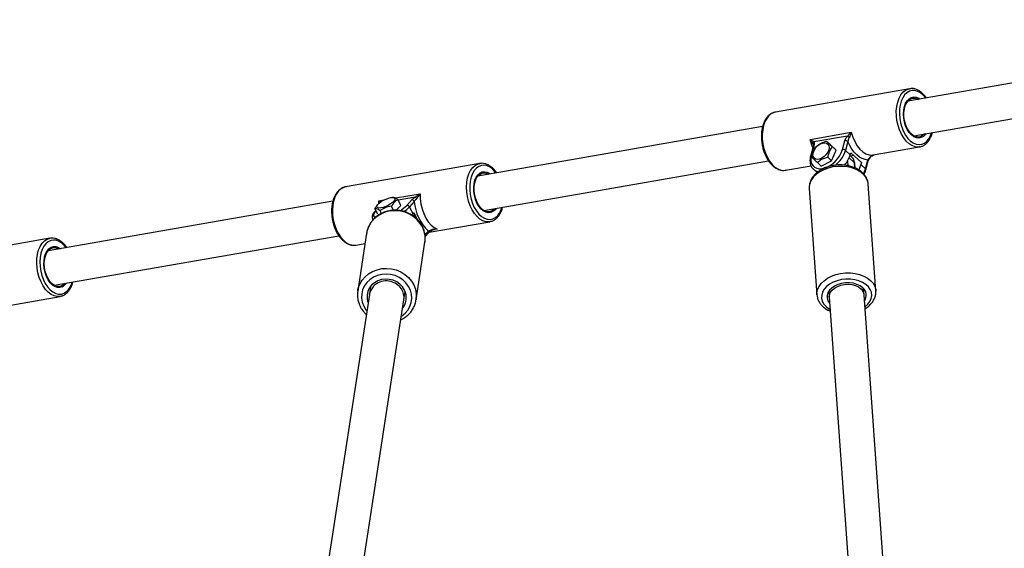
# Model space of a CAD drawing. Units: millimetres. Extents: x -63 to 1219, y 20 to 861.
# Drawn here: x 583 to 628, y 368 to 392 of the extents above; entities that cross this region are included whole.
import ezdxf

# ---------------------------------------------------------------- set-up
doc = ezdxf.new("R2010")
doc.units = ezdxf.units.MM
doc.header["$LTSCALE"] = 65
doc.header["$PDSIZE"] = -1
doc.dimstyles.new('ISO-25', dxfattribs={"dimtxt": 2.5, "dimasz": 2.5, "dimexe": 1.25, "dimexo": 0.625, "dimtad": 1, "dimtxsty": 'Standard', "dimcen": 2.5, "dimadec": 0, "dimazin": 0, "dimtfac": 1, "dimtmove": 0, "dimatfit": 3, "dimfxl": 1, "dimarcsym": 0})

# ---------------------------------------------------------------- blocks, each defined once
blk = doc.blocks.new('*D71')
at = {"color": 0, "lineweight": -2}
for p, q in [((105.288, 463.721), (105.288, 20.211)), ((1129.537, 442.252), (1129.537, 20.211)), ((126.751, 26.711), (1108.074, 26.711)), ((1108.074, 26.711), (126.751, 26.711))]:
    blk.add_line(p, q, dxfattribs=at)
at = {"color": 0}
for points in [[(126.751, 30.289), (126.751, 23.134), (105.288, 26.711)], [(1108.074, 23.134), (1108.074, 30.289), (1129.537, 26.711)]]:
    blk.add_solid(points, dxfattribs=at)
at = {"layer": 'Defpoints', "color": 0}
for p in [(105.288, 470.221), (1129.537, 448.752), (1129.537, 26.711)]:
    blk.add_point(p, dxfattribs=at)
at = {"color": 0, "insert": (617.412, 47.992), "char_height": 22.75, "attachment_point": 5}
blk.add_mtext('1024', dxfattribs=at)
blk = doc.blocks.new('*D72')
at = {"color": 0, "lineweight": -2}
for p, q in [((800.277, 734.675), (-43.665, 734.675)), ((-37.165, 713.212), (-37.165, 466.762)), ((-37.165, 177.75), (-37.165, 424.2)), ((468.969, 156.287), (-43.665, 156.287))]:
    blk.add_line(p, q, dxfattribs=at)
at = {"color": 0}
for points in [[(-33.588, 713.212), (-40.742, 713.212), (-37.165, 734.675)], [(-40.742, 177.75), (-33.588, 177.75), (-37.165, 156.287)]]:
    blk.add_solid(points, dxfattribs=at)
at = {"layer": 'Defpoints', "color": 0}
for p in [(-37.165, 734.675), (806.777, 734.675), (475.469, 156.287)]:
    blk.add_point(p, dxfattribs=at)
at = {"color": 0, "insert": (-37.165, 445.481), "char_height": 22.75, "attachment_point": 5}
blk.add_mtext('578', dxfattribs=at)
blk = doc.blocks.new('*D73')
at = {"color": 0, "lineweight": -2}
for p, q in [((322.205, 488.99), (322.205, 109.356)), ((968.339, 489.218), (968.339, 109.356)), ((343.668, 115.856), (946.876, 115.856)), ((946.876, 115.856), (343.668, 115.856))]:
    blk.add_line(p, q, dxfattribs=at)
at = {"color": 0}
for points in [[(343.668, 119.433), (343.668, 112.279), (322.205, 115.856)], [(946.876, 112.279), (946.876, 119.433), (968.339, 115.856)]]:
    blk.add_solid(points, dxfattribs=at)
at = {"layer": 'Defpoints', "color": 0}
for p in [(968.339, 495.718), (322.205, 495.49), (968.339, 115.856)]:
    blk.add_point(p, dxfattribs=at)
at = {"color": 0, "insert": (645.272, 137.137), "char_height": 22.75, "attachment_point": 5}
blk.add_mtext('646', dxfattribs=at)

msp = doc.modelspace()

# ---------------------------------------------------------------- linework, layer by layer
at = {"color": 7, "linetype": 'Continuous', "lineweight": 25}
for p, q in [((643.541, 391.956), (623.935, 388.545)), ((624.209, 386.969), (643.792, 390.376)), ((624.017, 389.118), (617.886, 388.051)), ((624.017, 389.118), (624.06, 389.123)), ((617.301, 387.391), (604.282, 385.126)), ((619.469, 386.802), (621.356, 387.13)), ((621.178, 386.95), (619.648, 386.684)), ((619.611, 386.471), (619.5, 386.075)), ((619.65, 386.497), (619.539, 386.101)), ((619.611, 386.471), (619.611, 386.47)), ((620.399, 386.557), (620.223, 386.72)), ((620.661, 386.309), (620.399, 386.557)), ((620.452, 385.82), (620.661, 386.309)), ((620.661, 386.309), (620.486, 386.472)), ((620.952, 386.339), (621.065, 386.743)), ((621.201, 386.704), (621.088, 386.3)), ((621.088, 386.3), (621.303, 386.101)), ((622.357, 386.089), (624.48, 386.458)), ((624.48, 386.458), (624.459, 386.455)), ((620.452, 385.82), (620.276, 385.982)), ((621.501, 385.735), (621.254, 385.964)), ((621.396, 385.972), (621.293, 386.068)), ((621.303, 386.101), (621.328, 386.193)), ((621.309, 386.053), (621.453, 386.078)), ((621.328, 386.193), (621.815, 385.743)), ((622.004, 385.452), (622.116, 385.856)), ((604.365, 385.699), (598.233, 384.632)), ((604.351, 385.697), (604.365, 385.699)), ((604.556, 383.55), (617.577, 385.815)), ((618.348, 385.391), (619.516, 385.594)), ((619.625, 385.438), (619.614, 385.448)), ((619.625, 385.438), (619.789, 385.286)), ((619.979, 385.578), (619.804, 385.74)), ((619.979, 385.578), (620.452, 385.82)), ((620.036, 385.471), (620.045, 385.473)), ((621.05, 385.621), (621.05, 385.627)), ((621.175, 385.807), (621.19, 385.6)), ((621.517, 385.503), (621.501, 385.735)), ((621.533, 385.495), (621.519, 385.7)), ((621.815, 385.743), (621.789, 385.651)), ((621.789, 385.651), (622.004, 385.452)), ((622.021, 385.412), (622.134, 385.816)), ((622.134, 385.817), (622.134, 385.816)), ((619.435, 384.561), (619.785, 379.692)), ((622.478, 379.885), (622.128, 384.755)), ((600.424, 384.148), (600.344, 384.144)), ((600.511, 384.123), (601.641, 384.32)), ((601.421, 384.167), (600.635, 384.03)), ((597.649, 383.972), (584.63, 381.708)), ((599.702, 383.379), (599.576, 383.638)), ((599.715, 383.839), (599.687, 383.807)), ((599.753, 383.878), (599.754, 383.992)), ((599.754, 383.992), (599.981, 384.031)), ((600.425, 383.556), (600.334, 383.744)), ((600.528, 383.556), (600.753, 383.787)), ((600.753, 383.787), (600.628, 384.046)), ((601.031, 383.787), (601.254, 384.036)), ((601.374, 383.965), (601.151, 383.716)), ((601.151, 383.716), (601.304, 383.399)), ((599.469, 383.149), (599.483, 383.119)), ((599.615, 383.559), (599.587, 383.528)), ((599.621, 383.546), (599.62, 383.546)), ((599.702, 383.379), (599.765, 383.352)), ((599.871, 383.411), (599.808, 383.54)), ((601.253, 383.346), (601.304, 383.399)), ((601.304, 383.399), (601.355, 383.456)), ((601.456, 383.19), (601.337, 383.435)), ((601.355, 383.456), (601.504, 383.147)), ((602.051, 382.556), (604.827, 383.039)), ((602.425, 382.699), (602.212, 382.662)), ((604.871, 383.049), (604.827, 383.039)), ((584.712, 382.28), (578.581, 381.213)), ((584.904, 380.131), (597.924, 382.396)), ((599.193, 382.511), (598.786, 379.875)), ((601.863, 382.427), (602.029, 382.611)), ((601.868, 382.357), (602.025, 382.531)), ((598.681, 381.97), (598.696, 381.972)), ((598.696, 381.972), (599.121, 382.046)), ((601.455, 379.463), (601.861, 382.1)), ((599.375, 380.084), (599.318, 379.713)), ((582.264, 379.114), (585.175, 379.62)), ((599.318, 379.713), (596.632, 362.296)), ((598.786, 379.875), (598.797, 379.935)), ((600.899, 379.469), (600.956, 379.84)), ((620.325, 379.86), (620.344, 379.583)), ((620.344, 379.583), (621.613, 361.944)), ((621.94, 379.698), (621.92, 379.975)), ((623.208, 362.061), (621.94, 379.698)), ((622.478, 379.885), (622.479, 379.868)), ((598.213, 362.053), (600.899, 379.469))]:
    msp.add_line(p, q, dxfattribs=at)
at = {"color": 7, "linetype": 'Continuous', "lineweight": 25, "flags": 128}
for points in [[(624.459, 386.455), (624.407, 386.451), (624.27, 386.466), (624.132, 386.517), (623.998, 386.603), (623.87, 386.721), (623.753, 386.868), (623.649, 387.04), (623.562, 387.233), (623.493, 387.441), (623.445, 387.658), (623.419, 387.879), (623.415, 388.097), (623.435, 388.307), (623.476, 388.503), (623.539, 388.679), (623.62, 388.831), (623.719, 388.955), (623.833, 389.046), (623.957, 389.104), (624.017, 389.118)], [(624.76, 388.689), (624.649, 388.819), (624.526, 388.923), (624.397, 388.996), (624.266, 389.034), (624.137, 389.036), (624.013, 389.004), (623.898, 388.936), (623.796, 388.836), (623.709, 388.706), (623.639, 388.55), (623.59, 388.373), (623.561, 388.179), (623.555, 387.974), (623.571, 387.764), (623.609, 387.556), (623.667, 387.354), (623.744, 387.165), (623.838, 386.995), (623.946, 386.848), (624.066, 386.728), (624.192, 386.639), (624.323, 386.584), (624.453, 386.563), (624.58, 386.579), (624.7, 386.629), (624.809, 386.713), (624.904, 386.829), (624.983, 386.972), (625.035, 387.113)], [(624.769, 387.066), (624.744, 387.032), (624.656, 386.941), (624.555, 386.883), (624.445, 386.861), (624.33, 386.874), (624.215, 386.923), (624.105, 387.006), (624.003, 387.12), (623.914, 387.259), (623.841, 387.42), (623.786, 387.595), (623.752, 387.778), (623.74, 387.962), (623.751, 388.14), (623.784, 388.305), (623.837, 388.45), (623.91, 388.571), (623.999, 388.662), (624.1, 388.72), (624.21, 388.742), (624.324, 388.729), (624.439, 388.68), (624.494, 388.643)], [(624.699, 387.054), (624.619, 386.978), (624.519, 386.925), (624.411, 386.908), (624.298, 386.928), (624.187, 386.983), (624.08, 387.071), (623.984, 387.19), (623.901, 387.333), (623.835, 387.496), (623.789, 387.671), (623.764, 387.851), (623.762, 388.029), (623.783, 388.198), (623.826, 388.35), (623.888, 388.48), (623.968, 388.582), (624.063, 388.652), (624.168, 388.687), (624.279, 388.686), (624.391, 388.648), (624.424, 388.63)], [(617.886, 388.051), (617.826, 388.037), (617.701, 387.98), (617.588, 387.888), (617.489, 387.764), (617.407, 387.613), (617.344, 387.436), (617.303, 387.241), (617.284, 387.031), (617.287, 386.812), (617.314, 386.591), (617.362, 386.374), (617.43, 386.166), (617.518, 385.974), (617.621, 385.801), (617.739, 385.654), (617.866, 385.536), (618.001, 385.45), (618.138, 385.399), (618.275, 385.384), (618.348, 385.391)], [(619.599, 386.427), (619.537, 386.578), (619.469, 386.802)], [(621.356, 387.13), (621.423, 386.907), (621.512, 386.699), (621.621, 386.513), (621.744, 386.356), (621.879, 386.23), (622.022, 386.141), (622.168, 386.092), (622.313, 386.083), (622.357, 386.089)], [(620.135, 386.651), (620.221, 386.634), (620.288, 386.589), (620.329, 386.517), (620.34, 386.425), (620.322, 386.32), (620.276, 386.212), (620.204, 386.108), (620.114, 386.017), (620.013, 385.946), (619.908, 385.902), (619.808, 385.887), (619.721, 385.904), (619.655, 385.95), (619.614, 386.021), (619.603, 386.113), (619.621, 386.218), (619.667, 386.326), (619.738, 386.43), (619.828, 386.521), (619.93, 386.592), (620.035, 386.636), (620.135, 386.651)], [(622.116, 385.856), (621.987, 385.875), (621.857, 385.921), (621.73, 385.995), (621.607, 386.094), (621.49, 386.217), (621.382, 386.361), (621.285, 386.525), (621.201, 386.704)], [(619.539, 386.101), (619.512, 385.956), (619.513, 385.822), (619.542, 385.703), (619.598, 385.605), (619.679, 385.53), (619.781, 385.481), (619.902, 385.462), (620.036, 385.471)], [(604.827, 383.039), (604.784, 383.033), (604.648, 383.04), (604.51, 383.084), (604.375, 383.162), (604.245, 383.273), (604.126, 383.414), (604.019, 383.581), (603.927, 383.77), (603.854, 383.975), (603.801, 384.19), (603.77, 384.411), (603.762, 384.63), (603.776, 384.843), (603.812, 385.042), (603.87, 385.223), (603.948, 385.381), (604.043, 385.511), (604.154, 385.61), (604.276, 385.675), (604.351, 385.697)], [(605.108, 385.27), (605.078, 385.308), (604.961, 385.434), (604.836, 385.529), (604.706, 385.592), (604.575, 385.62), (604.447, 385.612), (604.325, 385.568), (604.214, 385.491), (604.116, 385.382), (604.034, 385.244), (603.97, 385.081), (603.927, 384.898), (603.905, 384.7), (603.905, 384.493), (603.927, 384.283), (603.971, 384.076), (604.035, 383.878), (604.118, 383.694), (604.216, 383.53), (604.328, 383.39), (604.45, 383.28), (604.578, 383.2), (604.709, 383.155), (604.839, 383.145), (604.964, 383.171), (605.081, 383.232), (605.186, 383.325), (605.186, 383.325)], [(622.128, 384.755), (622.121, 384.814), (622.077, 384.96), (621.999, 385.097), (621.886, 385.223), (621.744, 385.333), (621.576, 385.424), (621.386, 385.495), (621.179, 385.543), (620.962, 385.567), (620.739, 385.566), (620.518, 385.54), (620.304, 385.49), (620.103, 385.417), (619.921, 385.324), (619.762, 385.213), (619.63, 385.086), (619.531, 384.948), (619.465, 384.802), (619.435, 384.652), (619.435, 384.561)], [(620.036, 385.471), (620.032, 385.454), (620.031, 385.442)], [(620.045, 385.473), (620.041, 385.455), (620.04, 385.447)], [(621.789, 385.651), (621.729, 385.487), (621.694, 385.416)], [(621.917, 385.234), (621.943, 385.288), (622.004, 385.452)], [(605.116, 383.647), (605.064, 383.579), (604.97, 383.499), (604.866, 383.453), (604.754, 383.442), (604.638, 383.468), (604.525, 383.529), (604.417, 383.623), (604.319, 383.746), (604.235, 383.893), (604.167, 384.059), (604.119, 384.238), (604.093, 384.422), (604.089, 384.605), (604.107, 384.779), (604.147, 384.938), (604.207, 385.075), (604.286, 385.186), (604.379, 385.266), (604.484, 385.312), (604.596, 385.323), (604.711, 385.297), (604.824, 385.236), (604.842, 385.224)], [(605.046, 383.635), (605.033, 383.619), (604.941, 383.542), (604.838, 383.498), (604.728, 383.491), (604.616, 383.52), (604.505, 383.584), (604.401, 383.681), (604.308, 383.807), (604.229, 383.956), (604.168, 384.123), (604.128, 384.3), (604.109, 384.48), (604.113, 384.656), (604.14, 384.821), (604.188, 384.968), (604.255, 385.091), (604.34, 385.185), (604.437, 385.246), (604.544, 385.272), (604.656, 385.261), (604.768, 385.214), (604.772, 385.212)], [(598.233, 384.632), (598.145, 384.608), (598.022, 384.543), (597.912, 384.444), (597.817, 384.314), (597.739, 384.156), (597.681, 383.975), (597.644, 383.776), (597.63, 383.564), (597.639, 383.344), (597.67, 383.124), (597.723, 382.908), (597.796, 382.703), (597.887, 382.514), (597.994, 382.347), (598.114, 382.206), (598.243, 382.095), (598.379, 382.017), (598.516, 381.974), (598.653, 381.967), (598.681, 381.97)], [(600.301, 384.14), (600.387, 384.143), (600.449, 384.128), (600.479, 384.095), (600.477, 384.046), (600.442, 383.985), (600.377, 383.918), (600.287, 383.85), (600.18, 383.787), (600.064, 383.732), (599.948, 383.692), (599.843, 383.669), (599.756, 383.665), (599.695, 383.681), (599.664, 383.714), (599.667, 383.763), (599.702, 383.824), (599.767, 383.891), (599.857, 383.959), (599.964, 384.022), (600.08, 384.076), (600.195, 384.117), (600.301, 384.14)], [(601.641, 384.32), (601.644, 384.088), (601.673, 383.854), (601.726, 383.625), (601.802, 383.407), (601.899, 383.207), (602.013, 383.031), (602.142, 382.885), (602.281, 382.773), (602.425, 382.699)], [(601.861, 382.1), (601.871, 382.181), (601.869, 382.386), (601.83, 382.588), (601.756, 382.782), (601.648, 382.964), (601.51, 383.127), (601.345, 383.268), (601.157, 383.383), (600.953, 383.469), (600.737, 383.522), (600.515, 383.543), (600.293, 383.529), (600.078, 383.483), (599.875, 383.404), (599.69, 383.295), (599.527, 383.16), (599.392, 383), (599.288, 382.822), (599.218, 382.63), (599.193, 382.511)], [(599.62, 383.546), (599.553, 383.457), (599.515, 383.378), (599.508, 383.309), (599.533, 383.254), (599.581, 383.218)], [(585.175, 379.62), (585.042, 379.615), (584.904, 379.646), (584.768, 379.713), (584.636, 379.813), (584.512, 379.944), (584.401, 380.103), (584.304, 380.285), (584.224, 380.485), (584.164, 380.698), (584.126, 380.918), (584.11, 381.138), (584.116, 381.353), (584.145, 381.558), (584.196, 381.746), (584.267, 381.912), (584.357, 382.052), (584.463, 382.161), (584.581, 382.238), (584.687, 382.275)], [(584.687, 382.275), (584.71, 382.28), (584.712, 382.28)], [(602.168, 382.679), (602.171, 382.67), (602.172, 382.661), (602.173, 382.654), (602.172, 382.648), (602.17, 382.645), (602.169, 382.644)], [(585.455, 381.851), (585.382, 381.941), (585.262, 382.055), (585.134, 382.138), (585.003, 382.188), (584.873, 382.202), (584.747, 382.18), (584.629, 382.124), (584.522, 382.034), (584.43, 381.913), (584.355, 381.765), (584.298, 381.594), (584.263, 381.405), (584.25, 381.203), (584.258, 380.994), (584.289, 380.785), (584.341, 380.58), (584.412, 380.387), (584.501, 380.21), (584.605, 380.055), (584.721, 379.926), (584.846, 379.827), (584.975, 379.76), (585.106, 379.728), (585.235, 379.732), (585.357, 379.771), (585.357, 379.771)], [(585.277, 380.057), (585.169, 380.025), (585.055, 380.03), (584.94, 380.07), (584.828, 380.144), (584.724, 380.25), (584.631, 380.383), (584.553, 380.539), (584.493, 380.711), (584.454, 380.892), (584.436, 381.077), (584.441, 381.257), (584.468, 381.426), (584.516, 381.577), (584.584, 381.704), (584.669, 381.803), (584.767, 381.87), (584.875, 381.902), (584.989, 381.898), (585.104, 381.858), (585.189, 381.805)], [(585.253, 380.103), (585.147, 380.073), (585.036, 380.078), (584.923, 380.12), (584.815, 380.197), (584.714, 380.304), (584.626, 380.439), (584.553, 380.595), (584.499, 380.766), (584.466, 380.945), (584.455, 381.125), (584.468, 381.298), (584.502, 381.457), (584.557, 381.596), (584.631, 381.709), (584.721, 381.792), (584.822, 381.84), (584.931, 381.853), (585.044, 381.829), (585.119, 381.793)], [(598.797, 379.935), (598.811, 379.994), (598.881, 380.186), (598.986, 380.364), (599.121, 380.523), (599.283, 380.659), (599.468, 380.768), (599.671, 380.846), (599.886, 380.893), (600.108, 380.906), (600.33, 380.886), (600.546, 380.832), (600.751, 380.747), (600.938, 380.632), (601.103, 380.491), (601.242, 380.327), (601.349, 380.146), (601.423, 379.951), (601.462, 379.749), (601.466, 379.568)], [(600.783, 378.72), (600.8, 378.731), (600.952, 378.854), (601.078, 379.001), (601.172, 379.167), (601.232, 379.346), (601.255, 379.533), (601.242, 379.722), (601.193, 379.906), (601.108, 380.081), (600.992, 380.239), (600.847, 380.377), (600.678, 380.489), (600.491, 380.573), (600.292, 380.625), (600.087, 380.643), (599.882, 380.628), (599.685, 380.579), (599.501, 380.498), (599.337, 380.389), (599.197, 380.253), (599.087, 380.096), (599.01, 379.923), (598.968, 379.739), (598.963, 379.55), (598.994, 379.363), (599.061, 379.183), (599.061, 379.183)], [(619.785, 379.696), (619.785, 379.782), (619.815, 379.932), (619.881, 380.078), (619.981, 380.217), (620.112, 380.343), (620.271, 380.454), (620.453, 380.548), (620.654, 380.62), (620.868, 380.67), (621.089, 380.696), (621.312, 380.697), (621.529, 380.673), (621.736, 380.625), (621.926, 380.555), (622.094, 380.463), (622.237, 380.353), (622.349, 380.228), (622.428, 380.09), (622.471, 379.945), (622.478, 379.885)], [(585.394, 380.216), (585.349, 380.169), (585.253, 380.103)], [(600.927, 379.907), (600.836, 380.054), (600.716, 380.181), (600.57, 380.285), (600.405, 380.36), (600.229, 380.403), (600.047, 380.413), (599.868, 380.39), (599.699, 380.333), (599.546, 380.246), (599.416, 380.132), (599.315, 379.996), (599.246, 379.844), (599.213, 379.68), (599.216, 379.513), (599.256, 379.35), (599.26, 379.338)], [(621.98, 379.144), (621.993, 379.154), (622.117, 379.27), (622.21, 379.397), (622.268, 379.533), (622.291, 379.672), (622.276, 379.81), (622.225, 379.942), (622.139, 380.065), (622.021, 380.174), (621.875, 380.267), (621.705, 380.338), (621.517, 380.388), (621.317, 380.414), (621.112, 380.414), (620.907, 380.39), (620.71, 380.342), (620.527, 380.271), (620.364, 380.18), (620.226, 380.072), (620.117, 379.949), (620.041, 379.817), (620.001, 379.679), (619.997, 379.54), (620.03, 379.405), (620.099, 379.276), (620.201, 379.16), (620.201, 379.16)], [(621.879, 380.017), (621.76, 380.105), (621.616, 380.175), (621.453, 380.222), (621.277, 380.246), (621.095, 380.245), (620.915, 380.219), (620.745, 380.169), (620.591, 380.098), (620.459, 380.008), (620.356, 379.903), (620.284, 379.787), (620.248, 379.666), (620.248, 379.543), (620.285, 379.424), (620.357, 379.315), (620.364, 379.307)], [(620.344, 379.583), (620.352, 379.689), (620.396, 379.804), (620.475, 379.911), (620.585, 380.005), (620.721, 380.082), (620.876, 380.139), (621.045, 380.172), (621.217, 380.18), (621.387, 380.164), (621.544, 380.122), (621.683, 380.059), (621.797, 379.975)], [(585.224, 379.631), (585.177, 379.62), (585.175, 379.62)], [(601.466, 379.568), (601.464, 379.545), (601.455, 379.463)], [(599.061, 379.183), (599.162, 379.015), (599.202, 378.964)], [(620.201, 379.16), (620.334, 379.059), (620.384, 379.029)]]:
    msp.add_lwpolyline(points, dxfattribs=at)
at = {"color": 7, "linetype": 'Continuous', "lineweight": 25}
for centre, radius, start, end in [((620.415, 385.921), 1.281, 48.7352, 53.46), ((619.692, 386.614), 0.0827, 122.3246, 191.9507), ((619.65, 386.455), 0.0421, 89.8084, 157.612), ((619.74, 386.701), 1.265, 283.9485, 343.4057), ((619.696, 386.734), 1.458, 309.4496, 342.6804), ((620.975, 386.165), 0.176, 50.1989, 97.5258), ((621.088, 386.568), 0.176, 50.1994, 97.5249), ((619.539, 386.059), 0.0421, 89.8188, 157.5986), ((620.006, 386.487), 1.353, 320.5007, 343.4232), ((621.159, 385.726), 0.342, 1.5294, 46.0221), ((622.091, 385.821), 0.0434, 354.3385, 54.4764), ((622.209, 385.98), 0.0184, 16.9256, 56.2335), ((619.915, 385.76), 0.434, 228.002, 262.5438), ((621.466, 385.695), 0.0524, 5.4841, 49.1595), ((621.979, 385.417), 0.0428, 352.4055, 54.7196), ((601.303, 384.003), 0.202, 28.0845, 54.235), ((599.901, 384.859), 1.558, 301.8681, 316.4991), ((599.966, 384.831), 1.627, 305.0198, 316.741), ((601.04, 383.666), 0.122, 24.5026, 94.1415), ((601.263, 383.914), 0.122, 24.5002, 94.1427), ((603.399, 384.109), 2.03, 184.0855, 227.5557), ((604.434, 383.962), 0.985, 319.7837, 344.2304), ((599.629, 383.489), 0.0571, 98.5751, 137.3076), ((601.968, 382.574), 0.0716, 322.7139, 31.2768), ((585.047, 380.496), 0.495, 297.727, 327.3398), ((584.929, 380.477), 0.826, 301.264, 345.807), ((600.079, 379.557), 0.778, 67.5899, 168.386), ((600.151, 379.556), 0.753, 353.3605, 72.617), ((621.587, 379.674), 0.45, 325.8737, 49.6645), ((600.24, 379.569), 0.766, 321.7206, 26.1821), ((621.526, 379.66), 0.416, 5.3165, 49.3296)]:
    msp.add_arc(centre, radius, start, end, dxfattribs=at)
for points, knots in [([(624.79, 388.694), (624.785, 388.702), (624.746, 388.763), (624.662, 388.859), (624.538, 388.973), (624.405, 389.058), (624.267, 389.11), (624.152, 389.131), (624.086, 389.123), (624.066, 389.12)], [0, 0, 0, 0, 0.026752, 0.207048, 0.387858, 0.568398, 0.747204, 0.922555, 1, 1, 1, 1]), ([(617.882, 388.048), (617.875, 388.048), (617.824, 388.044), (617.734, 388.006), (617.618, 387.935), (617.515, 387.833), (617.425, 387.707), (617.351, 387.557), (617.295, 387.387), (617.258, 387.2), (617.242, 387.003), (617.246, 386.799), (617.27, 386.594), (617.313, 386.391), (617.375, 386.196), (617.454, 386.013), (617.549, 385.846), (617.658, 385.699), (617.778, 385.576), (617.909, 385.48), (618.046, 385.414), (618.185, 385.382), (618.301, 385.379), (618.367, 385.398), (618.39, 385.404)], [0, 0, 0, 0, 0.007283, 0.053469, 0.099612, 0.146372, 0.194073, 0.242559, 0.291466, 0.340478, 0.38944, 0.438332, 0.487179, 0.53602, 0.584897, 0.633847, 0.682919, 0.732148, 0.781537, 0.830963, 0.880089, 0.928437, 0.975682, 1, 1, 1, 1]), ([(619.469, 386.802), (619.469, 386.802), (619.489, 386.792), (619.527, 386.773), (619.593, 386.735), (619.626, 386.704), (619.648, 386.684)], [0, 0, 0, 0, 0.003991, 0.274954, 0.542722, 1, 1, 1, 1]), ([(619.611, 386.597), (619.594, 386.629), (619.558, 386.698), (619.501, 386.765), (619.469, 386.802), (619.469, 386.802)], [0, 0, 0, 0, 0.453193, 0.996144, 1, 1, 1, 1]), ([(621.065, 386.743), (621.074, 386.771), (621.098, 386.841), (621.147, 386.909), (621.178, 386.95)], [0, 0, 0, 0, 0.387114, 1, 1, 1, 1]), ([(621.178, 386.95), (621.207, 386.979), (621.255, 387.024), (621.312, 387.083), (621.341, 387.114), (621.355, 387.13), (621.356, 387.13)], [0, 0, 0, 0, 0.457275, 0.725046, 0.996016, 1, 1, 1, 1]), ([(621.26, 386.884), (621.243, 386.847), (621.215, 386.788), (621.205, 386.727), (621.201, 386.704)], [0, 0, 0, 0, 0.614555, 1, 1, 1, 1]), ([(621.356, 387.13), (621.355, 387.13), (621.343, 387.086), (621.317, 387.004), (621.278, 386.921), (621.26, 386.884)], [0, 0, 0, 0, 0.003856, 0.546806, 1, 1, 1, 1]), ([(624.456, 386.454), (624.499, 386.463), (624.585, 386.48), (624.704, 386.544), (624.813, 386.634), (624.908, 386.751), (624.987, 386.89), (625.034, 387.011), (625.058, 387.088), (625.063, 387.111), (625.065, 387.118)], [0, 0, 0, 0, 0.151904, 0.306024, 0.461362, 0.619642, 0.780893, 0.936916, 0.982644, 1, 1, 1, 1]), ([(619.541, 385.989), (619.545, 386.01), (619.57, 386.126), (619.63, 386.306), (619.715, 386.427), (619.751, 386.478)], [0, 0, 0, 0, 0.115389, 0.62306, 1, 1, 1, 1]), ([(619.614, 386.583), (619.616, 386.581), (619.621, 386.569), (619.625, 386.527), (619.613, 386.486), (619.609, 386.47)], [0, 0, 0, 0, 0.148089, 0.664176, 1, 1, 1, 1]), ([(619.648, 386.684), (619.654, 386.663), (619.672, 386.609), (619.658, 386.539), (619.65, 386.497)], [0, 0, 0, 0, 0.3881482, 1, 1, 1, 1]), ([(619.751, 386.478), (619.822, 386.534), (619.955, 386.638), (620.138, 386.694), (620.223, 386.72)], [0, 0, 0, 0, 0.534718, 1, 1, 1, 1]), ([(620.223, 386.72), (620.257, 386.688), (620.32, 386.628), (620.433, 386.521), (620.486, 386.472)], [0, 0, 0, 0, 0.5347172, 1, 1, 1, 1]), ([(620.486, 386.472), (620.45, 386.42), (620.365, 386.299), (620.305, 386.12), (620.281, 386.003), (620.276, 385.982)], [0, 0, 0, 0, 0.376942, 0.884611, 1, 1, 1, 1]), ([(619.5, 386.075), (619.493, 386.047), (619.474, 385.969), (619.462, 385.842), (619.474, 385.701), (619.518, 385.577), (619.566, 385.492), (619.606, 385.458), (619.615, 385.452)], [0, 0, 0, 0, 0.112293, 0.323825, 0.535488, 0.744293, 0.947514, 1, 1, 1, 1]), ([(619.804, 385.74), (619.743, 385.797), (619.631, 385.903), (619.569, 385.962), (619.541, 385.989)], [0, 0, 0, 0, 0.5347161, 1, 1, 1, 1]), ([(620.276, 385.982), (620.179, 385.951), (619.996, 385.894), (619.865, 385.789), (619.804, 385.74)], [0, 0, 0, 0, 0.534716, 1, 1, 1, 1]), ([(621.519, 385.7), (621.516, 385.723), (621.509, 385.786), (621.473, 385.878), (621.429, 385.949), (621.394, 385.973), (621.389, 385.976)], [0, 0, 0, 0, 0.209021, 0.583097, 0.945681, 1, 1, 1, 1]), ([(622.116, 385.856), (622.126, 385.874), (622.151, 385.922), (622.193, 385.967), (622.219, 385.995)], [0, 0, 0, 0, 0.385448, 1, 1, 1, 1]), ([(622.136, 385.816), (622.137, 385.823), (622.143, 385.853), (622.173, 385.913), (622.209, 385.962), (622.227, 385.985)], [0, 0, 0, 0, 0.124098, 0.57525, 1, 1, 1, 1]), ([(622.219, 385.995), (622.251, 386.021), (622.298, 386.058), (622.353, 386.077), (622.371, 386.084)], [0, 0, 0, 0, 0.678799, 1, 1, 1, 1]), ([(622.227, 385.985), (622.23, 385.989), (622.252, 386.017), (622.312, 386.061), (622.374, 386.087), (622.407, 386.101)], [0, 0, 0, 0, 0.063544, 0.499637, 1, 1, 1, 1]), ([(605.137, 385.275), (605.13, 385.285), (605.091, 385.349), (605.004, 385.445), (604.88, 385.559), (604.746, 385.642), (604.608, 385.693), (604.474, 385.714), (604.389, 385.701), (604.35, 385.695)], [0, 0, 0, 0, 0.031807, 0.19853, 0.365717, 0.532604, 0.697815, 0.859777, 1, 1, 1, 1]), ([(622.126, 384.749), (622.126, 384.76), (622.127, 384.822), (622.097, 384.932), (622.036, 385.073), (621.945, 385.202), (621.828, 385.319), (621.686, 385.421), (621.522, 385.506), (621.34, 385.571), (621.145, 385.614), (620.941, 385.636), (620.733, 385.635), (620.526, 385.611), (620.325, 385.565), (620.134, 385.497), (619.958, 385.41), (619.8, 385.303), (619.665, 385.179), (619.558, 385.04), (619.481, 384.891), (619.44, 384.737), (619.427, 384.624), (619.436, 384.566), (619.437, 384.559)], [0, 0, 0, 0, 0.0106, 0.057029, 0.103323, 0.150075, 0.19772, 0.246344, 0.29573, 0.345543, 0.395501, 0.445455, 0.495396, 0.545364, 0.59541, 0.645587, 0.695951, 0.746512, 0.797155, 0.84756, 0.897273, 0.945876, 0.993284, 1, 1, 1, 1]), ([(621.937, 385.204), (621.949, 385.225), (621.986, 385.294), (622.007, 385.364), (622.021, 385.412)], [0, 0, 0, 0, 0.317437, 1, 1, 1, 1]), ([(598.28, 384.634), (598.255, 384.633), (598.184, 384.628), (598.076, 384.585), (597.961, 384.512), (597.858, 384.41), (597.769, 384.282), (597.696, 384.131), (597.641, 383.96), (597.605, 383.773), (597.589, 383.575), (597.594, 383.371), (597.619, 383.166), (597.663, 382.964), (597.725, 382.769), (597.805, 382.587), (597.901, 382.421), (598.01, 382.275), (598.131, 382.152), (598.262, 382.058), (598.399, 381.993), (598.538, 381.964), (598.633, 381.958), (598.678, 381.97), (598.679, 381.97)], [0, 0, 0, 0, 0.0271549, 0.0734762, 0.1197787, 0.1667254, 0.2146179, 0.2632847, 0.3123574, 0.3615236, 0.4106372, 0.459682, 0.5086825, 0.5576795, 0.6067127, 0.6558225, 0.7050561, 0.7544493, 0.8040004, 0.8535782, 0.9028349, 0.9512925, 0.9986387, 1, 1, 1, 1]), ([(600.424, 384.14), (600.448, 384.141), (600.5, 384.143), (600.582, 384.08), (600.628, 384.046)], [0, 0, 0, 0, 0.456991, 1, 1, 1, 1]), ([(601.254, 384.036), (601.271, 384.053), (601.314, 384.097), (601.38, 384.14), (601.421, 384.167)], [0, 0, 0, 0, 0.387112, 1, 1, 1, 1]), ([(601.481, 384.098), (601.455, 384.071), (601.412, 384.026), (601.384, 383.982), (601.374, 383.965)], [0, 0, 0, 0, 0.614559, 1, 1, 1, 1]), ([(601.421, 384.167), (601.458, 384.188), (601.516, 384.221), (601.587, 384.274), (601.623, 384.304), (601.641, 384.32), (601.641, 384.32)], [0, 0, 0, 0, 0.457273, 0.725043, 0.996017, 1, 1, 1, 1]), ([(601.641, 384.32), (601.641, 384.32), (601.617, 384.276), (601.569, 384.196), (601.509, 384.129), (601.481, 384.098)], [0, 0, 0, 0, 0.003853, 0.546803, 1, 1, 1, 1]), ([(599.576, 383.638), (599.585, 383.655), (599.617, 383.718), (599.66, 383.764), (599.692, 383.798)], [0, 0, 0, 0, 0.263317, 1, 1, 1, 1]), ([(599.808, 383.54), (599.757, 383.578), (599.662, 383.647), (599.604, 383.641), (599.576, 383.638)], [0, 0, 0, 0, 0.534717, 1, 1, 1, 1]), ([(599.754, 383.992), (599.755, 383.992), (599.771, 383.982), (599.801, 383.965), (599.826, 383.949), (599.837, 383.941)], [0, 0, 0, 0, 0.007757, 0.534923, 1, 1, 1, 1]), ([(599.796, 383.911), (599.783, 383.937), (599.771, 383.963), (599.754, 383.991), (599.754, 383.992)], [0, 0, 0, 0, 0.990961, 1, 1, 1, 1]), ([(600.334, 383.744), (600.23, 383.728), (600.037, 383.696), (599.881, 383.59), (599.808, 383.54)], [0, 0, 0, 0, 0.534716, 1, 1, 1, 1]), ([(600.628, 384.046), (600.584, 384.023), (600.482, 383.97), (600.389, 383.849), (600.343, 383.761), (600.334, 383.744)], [0, 0, 0, 0, 0.3769427, 0.8846106, 1, 1, 1, 1]), ([(604.876, 383.054), (604.896, 383.058), (604.959, 383.072), (605.056, 383.128), (605.135, 383.194), (605.193, 383.256), (605.25, 383.327), (605.321, 383.445), (605.379, 383.577), (605.402, 383.667), (605.41, 383.699)], [0, 0, 0, 0, 0.079094, 0.248169, 0.414194, 0.453832, 0.55059, 0.72787, 0.906544, 1, 1, 1, 1]), ([(601.858, 382.091), (601.865, 382.146), (601.881, 382.265), (601.867, 382.45), (601.823, 382.639), (601.749, 382.82), (601.647, 382.988), (601.518, 383.142), (601.366, 383.275), (601.194, 383.386), (601.007, 383.472), (600.808, 383.531), (600.602, 383.561), (600.394, 383.561), (600.189, 383.532), (599.992, 383.473), (599.807, 383.387), (599.64, 383.275), (599.494, 383.14), (599.372, 382.985), (599.278, 382.815), (599.211, 382.633), (599.193, 382.506), (599.184, 382.443)], [0, 0, 0, 0, 0.041516, 0.088975, 0.136439, 0.183964, 0.231594, 0.279349, 0.327234, 0.375239, 0.423346, 0.471534, 0.519781, 0.56807, 0.616373, 0.664667, 0.712923, 0.761107, 0.809187, 0.857131, 0.904927, 0.952579, 1, 1, 1, 1]), ([(599.587, 383.528), (599.572, 383.511), (599.529, 383.46), (599.479, 383.381), (599.449, 383.293), (599.444, 383.214), (599.462, 383.17), (599.47, 383.151)], [0, 0, 0, 0, 0.136522, 0.407877, 0.641232, 0.84457, 1, 1, 1, 1]), ([(602.168, 382.679), (602.205, 382.689), (602.288, 382.711), (602.377, 382.705), (602.425, 382.699), (602.425, 382.699)], [0, 0, 0, 0, 0.453201, 0.996148, 1, 1, 1, 1]), ([(602.425, 382.699), (602.425, 382.699), (602.4, 382.699), (602.358, 382.698), (602.317, 382.691), (602.3, 382.688)], [0, 0, 0, 0, 0.0086909, 0.6001233, 1, 1, 1, 1]), ([(585.483, 381.856), (585.473, 381.873), (585.428, 381.943), (585.336, 382.043), (585.21, 382.153), (585.075, 382.232), (584.937, 382.279), (584.804, 382.295), (584.722, 382.28), (584.684, 382.272)], [0, 0, 0, 0, 0.052847, 0.217078, 0.38172, 0.545908, 0.708227, 0.867189, 1, 1, 1, 1]), ([(602.025, 382.531), (602.038, 382.544), (602.065, 382.572), (602.108, 382.603), (602.131, 382.62)], [0, 0, 0, 0, 0.472895, 1, 1, 1, 1]), ([(602.029, 382.611), (602.043, 382.62), (602.081, 382.643), (602.135, 382.665), (602.168, 382.679)], [0, 0, 0, 0, 0.385441, 1, 1, 1, 1]), ([(602.131, 382.62), (602.132, 382.62), (602.142, 382.628), (602.156, 382.635), (602.17, 382.643)], [0, 0, 0, 0, 0.01516, 1, 1, 1, 1]), ([(602.169, 382.643), (602.173, 382.645), (602.2, 382.663), (602.246, 382.68), (602.288, 382.685), (602.301, 382.686)], [0, 0, 0, 0, 0.098459, 0.733296, 1, 1, 1, 1]), ([(585.23, 379.636), (585.251, 379.641), (585.283, 379.649), (585.336, 379.674), (585.408, 379.713), (585.502, 379.79), (585.598, 379.906), (585.679, 380.046), (585.732, 380.173), (585.752, 380.256), (585.757, 380.28)], [0, 0, 0, 0, 0.085455, 0.12545, 0.224022, 0.39654, 0.571417, 0.749632, 0.930011, 1, 1, 1, 1]), ([(598.801, 379.936), (598.792, 379.893), (598.77, 379.787), (598.771, 379.614), (598.799, 379.423), (598.847, 379.277), (598.898, 379.163), (598.959, 379.051), (599.049, 378.92), (599.137, 378.835), (599.176, 378.797)], [0, 0, 0, 0, 0.107172, 0.261902, 0.416562, 0.571342, 0.627217, 0.715896, 0.871405, 1, 1, 1, 1]), ([(600.758, 378.552), (600.812, 378.58), (600.926, 378.639), (601.078, 378.76), (601.214, 378.904), (601.323, 379.067), (601.403, 379.243), (601.452, 379.413), (601.46, 379.524), (601.463, 379.571)], [0, 0, 0, 0, 0.1373799, 0.2887777, 0.4397985, 0.5903676, 0.7404672, 0.8901522, 1, 1, 1, 1]), ([(619.786, 379.697), (619.791, 379.652), (619.801, 379.556), (619.855, 379.417), (619.938, 379.282), (620.034, 379.176), (620.148, 379.081), (620.258, 379.006), (620.352, 378.965), (620.39, 378.949)], [0, 0, 0, 0, 0.1438862, 0.3013071, 0.4596271, 0.6283777, 0.7228077, 0.8900735, 1, 1, 1, 1]), ([(621.986, 379.062), (621.992, 379.065), (622.055, 379.099), (622.157, 379.182), (622.285, 379.309), (622.383, 379.452), (622.448, 379.603), (622.481, 379.743), (622.477, 379.83), (622.476, 379.864)], [0, 0, 0, 0, 0.018208, 0.195, 0.371784, 0.547279, 0.719831, 0.888249, 1, 1, 1, 1])]:
    msp.add_open_spline(points, degree=3, knots=knots, dxfattribs=at)

# ---------------------------------------------------------------- dimensions: what is measured, and where the dimension line sits
dim = msp.add_linear_dim(base=(-37.165, 734.675), p1=(475.469, 156.287), p2=(806.777, 734.675), angle=90, dimstyle='ISO-25', override={"dimtxt": 22.75, "dimasz": 21.463, "dimexe": 6.5, "dimexo": 6.5, "dimgap": 9.906, "dimtih": 1, "dimtoh": 1, "dimdec": 0, "dimlfac": 1, "dimzin": 1, "dimadec": 2, "dimtdec": 0, "dimtzin": 1})
dim.commit()
dim.dimension.update_dxf_attribs({"geometry": '*D72', "text_midpoint": (-37.165, 445.481)})
for base, p1, p2, picture, middle in [((968.339, 115.856), (322.205, 495.49), (968.339, 495.718), '*D73', (645.272, 137.137)), ((1129.537, 26.711), (105.288, 470.221), (1129.537, 448.752), '*D71', (617.412, 47.992))]:
    dim = msp.add_linear_dim(base=base, p1=p1, p2=p2, dimstyle='ISO-25', override={"dimtxt": 22.75, "dimasz": 21.463, "dimexe": 6.5, "dimexo": 6.5, "dimgap": 9.906, "dimtih": 1, "dimtoh": 1, "dimdec": 0, "dimlfac": 1, "dimzin": 1, "dimadec": 2, "dimtdec": 0, "dimtzin": 1})
    dim.commit()
    dim.dimension.update_dxf_attribs({"geometry": picture, "text_midpoint": middle})

doc.saveas('drawing.dxf')
